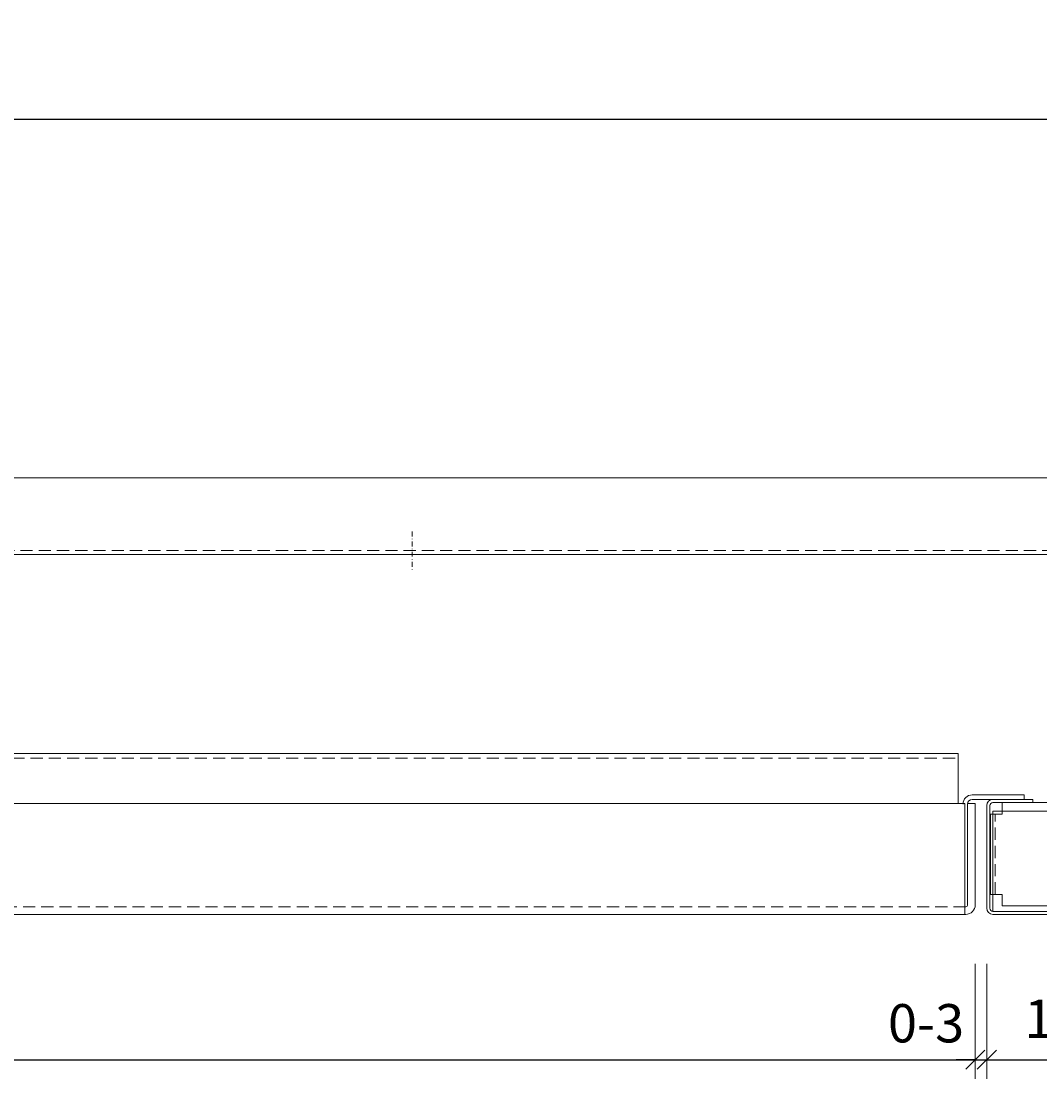
# Model space of a CAD drawing. Extents: x -3579 to 7471, y -24039 to -20201.
# Drawn here: x -1909 to -1643, y -23701 to -23425 of the extents above; entities that cross this region are included whole.
import ezdxf

# ---------------------------------------------------------------- set-up
doc = ezdxf.new("R2010")
doc.units = 0
doc.header["$PDMODE"] = 3
doc.header["$PDSIZE"] = 1
doc.linetypes.add('DASHDOT', pattern=[25.4, 12.7, -6.35, 0, -6.35])
doc.linetypes.add('HIDDEN2', pattern=[4.7625, 3.175, -1.5875])
doc.layers.get('0').update_dxf_attribs({"linetype": 'CONTINUOUS'})
doc.layers.get('Defpoints').update_dxf_attribs({"linetype": 'CONTINUOUS'})
for name, color, linetype, lineweight in [('HD CARRIER', 240, 'CONTINUOUS', 15), ('HD PLANKS', 140, 'CONTINUOUS', 15), ('HD SUBSTRUCTION', 6, 'CONTINUOUS', 15), ('HD001_Contour', 2, 'CONTINUOUS', 13), ('HD005_Dimensions', 6, 'CONTINUOUS', 9)]:
    doc.layers.add(name, color=color, linetype=linetype, lineweight=lineweight)
doc.styles.add('Arial Narrow', font='ARIALN.TTF')
doc.dimstyles.new('DM10_ANNOTATION', dxfattribs={"dimtxt": 2, "dimasz": 1, "dimexe": 1, "dimexo": 1, "dimgap": 1, "dimtad": 1, "dimdec": 0, "dimdsep": 46, "dimtxsty": 'Arial Narrow', "dimblk": 'OBLIQUE', "dimcen": 0.09, "dimdle": 1.3, "dimclrd": 6, "dimclre": 6, "dimclrt": 5, "dimadec": 0, "dimazin": 2, "dimtfac": 1, "dimtdec": 0, "dimtmove": 2, "dimatfit": 2, "dimldrblk": 'OBLIQUE', "dimfxl": 5, "dimfxlon": 1, "dimtolj": 1, "dimtzin": 0, "dimlwe": 9, "dimarcsym": 0})

# ---------------------------------------------------------------- blocks, each defined once
blk = doc.blocks.new('_Oblique')
at = {"color": 0, "linetype": 'ByBlock', "lineweight": -2}
blk.add_line((-0.5, -0.5), (0.5, 0.5), dxfattribs=at)
blk = doc.blocks.new('*D48')
at = {"layer": 'Defpoints', "color": 0, "linetype": 'Continuous', "transparency": 16777216}
for p in [(-2353.49, -23655.29), (-1659.49, -23655.29), (-1659.49, -23695.73)]:
    blk.add_point(p, dxfattribs=at)
at = {"layer": 'HD005_Dimensions', "color": 6, "linetype": 'Continuous', "lineweight": 9, "transparency": 16777216}
for p, q in [((-2353.49, -23670.73), (-2353.49, -23700.73)), ((-1659.49, -23670.73), (-1659.49, -23700.73))]:
    blk.add_line(p, q, dxfattribs=at)
at = {"layer": 'HD005_Dimensions', "color": 6, "linetype": 'Continuous', "lineweight": -2, "transparency": 16777216}
blk.add_line((-2359.99, -23695.73), (-1652.99, -23695.73), dxfattribs=at)
at = {"layer": 'HD005_Dimensions', "color": 6, "linetype": 'Continuous', "lineweight": -2, "transparency": 16777216, "xscale": 5, "yscale": 5, "zscale": 5, "rotation": 180}
blk.add_blockref('_Oblique', (-2353.49, -23695.73), dxfattribs=at)
at = {"layer": 'HD005_Dimensions', "color": 6, "linetype": 'Continuous', "lineweight": -2, "transparency": 16777216, "xscale": 5, "yscale": 5, "zscale": 5}
blk.add_blockref('_Oblique', (-1659.49, -23695.73), dxfattribs=at)
at = {"layer": 'HD005_Dimensions', "color": 5, "linetype": 'Continuous', "transparency": 16777216, "insert": (-2208.76, -23684.26), "char_height": 10, "attachment_point": 5, "style": 'Arial Narrow'}
blk.add_mtext('\\A1;Plank length', dxfattribs=at)
blk = doc.blocks.new('*U112')
at = {"layer": 'HD SUBSTRUCTION', "linetype": 'Continuous'}
for p, q in [((0, 20), (1900, 20)), ((0, 0), (1900, 0))]:
    blk.add_line(p, q, dxfattribs=at)
at = {"layer": 'HD SUBSTRUCTION', "linetype": 'DASHDOT', "ltscale": 0.1}
blk.add_line((1599, 6), (1599, -4), dxfattribs=at)
at = {"layer": 'HD SUBSTRUCTION', "linetype": 'HIDDEN2'}
blk.add_line((1900, 1), (0, 1), dxfattribs=at)
blk = doc.blocks.new('*U66')
at = {"layer": 'HD CARRIER'}
for p, q in [((0, 28.4), (0, 1.6)), ((0.8, 1.6), (0.8, 28.4)), ((12, 30), (1.6, 30)), ((1.6, 29.2), (12, 29.2)), ((12, 29.2), (12, 30)), ((98.4, 30), (88, 30)), ((88, 30), (88, 29.2)), ((88, 29.2), (98.4, 29.2)), ((99.2, 28.4), (99.2, 1.6)), ((100, 1.6), (100, 28.4)), ((1.6, 0.8), (1.6, 27)), ((1.6, 27), (98.4, 27)), ((98.4, 27), (98.4, 0.8)), ((98.4, 0.8), (1.6, 0.8)), ((1.6, 0), (98.4, 0))]:
    blk.add_line(p, q, dxfattribs=at)
for centre in [(25, 15), (50, 15), (75, 15)]:
    blk.add_circle(centre, 3.25, dxfattribs=at)
for centre, radius, start, end in [((1.6, 28.4), 1.6, 90, 180), ((1.6, 28.4), 0.8, 90, 180), ((98.4, 28.4), 1.6, 0, 90), ((98.4, 28.4), 0.8, 0, 90), ((1.6, 1.6), 1.6, 180, 270), ((1.6, 1.6), 0.8, 180, 270), ((98.4, 1.6), 1.6, 270, 0), ((98.4, 1.6), 0.8, 270, 0)]:
    blk.add_arc(centre, radius, start, end, dxfattribs=at)
blk = doc.blocks.new('HD Bracket Alpha 100 front')
at = {"layer": 'HD CARRIER'}
for p, q in [((-25, 93), (-25, 94.2)), ((25, 94.2), (-25, 94.2)), ((25, 93), (25, 94.2)), ((25, 93), (-25, 93)), ((-25, 93), (-25, 91.8)), ((-25, 29.2), (-25, 91.8)), ((25, 93), (25, 91.8)), ((25, 91.8), (25, 29.2)), ((-12, 79.7), (12, 79.7)), ((12, 73.7), (-12, 73.7)), ((-12, 49.7), (12, 49.7)), ((12, 43.7), (-12, 43.7)), ((-46, 29.2), (-25, 29.2)), ((-46, 26.2), (-46, 29.2)), ((25, 29.2), (46, 29.2)), ((46, 29.2), (46, 26.2)), ((-49, 5.2), (-49, 26.2)), ((-46, 26.2), (-49, 26.2)), ((46, 26.2), (49, 26.2)), ((47.8, 5.2), (47.8, 26.2)), ((49, 5.2), (49, 26.2)), ((-49, 5.2), (-46, 5.2)), ((-46, 2.2), (-46, 5.2)), ((46, 5.2), (49, 5.2)), ((46, 5.2), (46, 2.2)), ((46, 2.2), (-46, 2.2))]:
    blk.add_line(p, q, dxfattribs=at)
at = {"layer": 'HD CARRIER', "linetype": 'HIDDEN2'}
blk.add_line((-47.8, 5.2), (-47.8, 26.2), dxfattribs=at)
at = {"layer": 'HD CARRIER'}
for centre, start, end in [((-12, 76.7), 90, 270), ((12, 76.7), 270, 90), ((-12, 46.7), 90, 270), ((12, 46.7), 270, 90)]:
    blk.add_arc(centre, 3, start, end, dxfattribs=at)
blk = doc.blocks.new('*U65')
at = {"layer": 'HD CARRIER'}
for p, q in [((0, 28.4), (0, 1.6)), ((0.8, 1.6), (0.8, 28.4)), ((12, 30), (1.6, 30)), ((1.6, 29.2), (12, 29.2)), ((12, 29.2), (12, 30)), ((98.4, 30), (88, 30)), ((88, 30), (88, 29.2)), ((88, 29.2), (98.4, 29.2)), ((99.2, 28.4), (99.2, 1.6)), ((100, 1.6), (100, 28.4)), ((98.4, 0.8), (1.6, 0.8)), ((1.6, 0), (98.4, 0))]:
    blk.add_line(p, q, dxfattribs=at)
for centre, radius, start, end in [((1.6, 28.4), 1.6, 90, 180), ((1.6, 28.4), 0.8, 90, 180), ((98.4, 28.4), 1.6, 0, 90), ((98.4, 28.4), 0.8, 0, 90), ((1.6, 1.6), 1.6, 180, 270), ((1.6, 1.6), 0.8, 180, 270), ((98.4, 1.6), 1.6, 270, 0), ((98.4, 1.6), 0.8, 270, 0)]:
    blk.add_arc(centre, radius, start, end, dxfattribs=at)
blk = doc.blocks.new('*D108')
at = {"layer": 'Defpoints', "color": 0, "linetype": 'DASHDOT', "transparency": 16777216}
for p in [(-1656.49, -23656.39), (-1556.49, -23656.19), (-1556.49, -23695.73)]:
    blk.add_point(p, dxfattribs=at)
at = {"layer": 'HD005_Dimensions', "color": 6, "linetype": 'Continuous', "lineweight": 9, "transparency": 16777216}
for p, q in [((-1656.49, -23670.73), (-1656.49, -23700.73)), ((-1556.49, -23670.73), (-1556.49, -23700.73))]:
    blk.add_line(p, q, dxfattribs=at)
at = {"layer": 'HD005_Dimensions', "color": 6, "linetype": 'Continuous', "lineweight": -2, "transparency": 16777216}
blk.add_line((-1662.99, -23695.73), (-1549.99, -23695.73), dxfattribs=at)
at = {"layer": 'HD005_Dimensions', "color": 6, "linetype": 'DASHDOT', "lineweight": -2, "transparency": 16777216, "xscale": 5, "yscale": 5, "zscale": 5, "rotation": 180}
blk.add_blockref('_Oblique', (-1656.49, -23695.73), dxfattribs=at)
at = {"layer": 'HD005_Dimensions', "color": 6, "linetype": 'DASHDOT', "lineweight": -2, "transparency": 16777216, "xscale": 5, "yscale": 5, "zscale": 5}
blk.add_blockref('_Oblique', (-1556.49, -23695.73), dxfattribs=at)
at = {"layer": 'HD005_Dimensions', "color": 5, "linetype": 'DASHDOT', "transparency": 16777216, "insert": (-1607.88, -23685.04), "char_height": 10, "attachment_point": 5, "style": 'Arial Narrow'}
blk.add_mtext('\\A1;100-125-150', dxfattribs=at)
blk = doc.blocks.new('*D109')
at = {"layer": 'Defpoints', "color": 0, "linetype": 'Continuous', "transparency": 16777216}
for p in [(-1659.49, -23655.29), (-1656.49, -23656.39), (-1656.49, -23695.73)]:
    blk.add_point(p, dxfattribs=at)
at = {"layer": 'HD005_Dimensions', "color": 6, "linetype": 'Continuous', "lineweight": 9, "transparency": 16777216}
for p, q in [((-1659.49, -23670.73), (-1659.49, -23700.73)), ((-1656.49, -23670.73), (-1656.49, -23700.73))]:
    blk.add_line(p, q, dxfattribs=at)
at = {"layer": 'HD005_Dimensions', "color": 6, "linetype": 'Continuous', "lineweight": -2, "transparency": 16777216}
for p, q in [((-1659.49, -23695.73), (-1664.49, -23695.73)), ((-1659.49, -23695.73), (-1656.49, -23695.73)), ((-1656.49, -23695.73), (-1651.49, -23695.73))]:
    blk.add_line(p, q, dxfattribs=at)
at = {"layer": 'HD005_Dimensions', "color": 6, "linetype": 'Continuous', "lineweight": -2, "transparency": 16777216, "xscale": 5, "yscale": 5, "zscale": 5}
blk.add_blockref('_Oblique', (-1659.49, -23695.73), dxfattribs=at)
at = {"layer": 'HD005_Dimensions', "color": 6, "linetype": 'Continuous', "lineweight": -2, "transparency": 16777216, "xscale": 5, "yscale": 5, "zscale": 5, "rotation": 180}
blk.add_blockref('_Oblique', (-1656.49, -23695.73), dxfattribs=at)
at = {"layer": 'HD005_Dimensions', "color": 5, "linetype": 'Continuous', "transparency": 16777216, "insert": (-1672.33, -23686.22), "char_height": 10, "attachment_point": 5, "style": 'Arial Narrow'}
blk.add_mtext('\\A1;0-3', dxfattribs=at)
blk = doc.blocks.new('*D125')
at = {"layer": 'Defpoints', "color": 0, "linetype": 'Continuous', "transparency": 16777216}
for p in [(-1606.49, -23450.14), (-2406.49, -23482.59), (-1606.49, -23482.59)]:
    blk.add_point(p, dxfattribs=at)
at = {"layer": 'HD005_Dimensions', "color": 6, "linetype": 'Continuous', "lineweight": 9, "transparency": 16777216}
for p, q in [((-2406.49, -23475.14), (-2406.49, -23445.14)), ((-1606.49, -23475.14), (-1606.49, -23445.14))]:
    blk.add_line(p, q, dxfattribs=at)
at = {"layer": 'HD005_Dimensions', "color": 6, "linetype": 'Continuous', "lineweight": -2, "transparency": 16777216}
blk.add_line((-2412.99, -23450.14), (-1599.99, -23450.14), dxfattribs=at)
at = {"layer": 'HD005_Dimensions', "color": 6, "linetype": 'Continuous', "lineweight": -2, "transparency": 16777216, "xscale": 5, "yscale": 5, "zscale": 5, "rotation": 180}
blk.add_blockref('_Oblique', (-2406.49, -23450.14), dxfattribs=at)
at = {"layer": 'HD005_Dimensions', "color": 6, "linetype": 'Continuous', "lineweight": -2, "transparency": 16777216, "xscale": 5, "yscale": 5, "zscale": 5}
blk.add_blockref('_Oblique', (-1606.49, -23450.14), dxfattribs=at)
at = {"layer": 'HD005_Dimensions', "color": 5, "linetype": 'Continuous', "transparency": 16777216, "insert": (-2247.77, -23439.44), "char_height": 10, "attachment_point": 5, "style": 'Arial Narrow'}
blk.add_mtext('\\A1;ctc bandraster', dxfattribs=at)
blk = doc.blocks.new('*U229')
at = {"layer": 'HD PLANKS'}
for p, q in [((4.5, 42), (689.5, 42)), ((689.5, 29), (689.5, 42)), ((693.2, 31.2), (706.8, 31.2)), ((706.8, 31.2), (706.8, 30)), ((690.8, 29), (690.8, 28.8)), ((692, 29), (692, 28.8)), ((693.2, 30), (706.8, 30))]:
    blk.add_line(p, q, dxfattribs=at)
at = {"layer": 'HD PLANKS', "linetype": 'HIDDEN2'}
blk.add_line((4.5, 40.8), (689.5, 40.8), dxfattribs=at)
at = {"layer": 'HD PLANKS', "color": 2}
for p, q in [((2.71, 29), (691.29, 29)), ((691.29, 29), (691.29, 0)), ((692, 2.5), (692, 29)), ((692, 29), (694, 29)), ((694, 2.5), (694, 29)), ((691.5, 0), (2.5, 0))]:
    blk.add_line(p, q, dxfattribs=at)
at = {"layer": 'HD PLANKS', "color": 2, "linetype": 'HIDDEN2'}
blk.add_line((691.5, 2), (2.5, 2), dxfattribs=at)
at = {"layer": 'HD PLANKS'}
for radius in [2.4, 1.2]:
    blk.add_arc((693.2, 28.8), radius, 90, 180, dxfattribs=at)
at = {"layer": 'HD PLANKS', "color": 2}
for radius in [2.5, 0.5]:
    blk.add_arc((691.5, 2.5), radius, 270, 0, dxfattribs=at)

msp = doc.modelspace()

# ---------------------------------------------------------------- block references
msp.add_blockref('*U229', (-2353.49, -23657.79))
at = {"layer": 'HD CARRIER', "linetype": 'Continuous'}
for name in ['*U66', '*U65']:
    msp.add_blockref(name, (-1656.49, -23657.79), dxfattribs=at)
at = {"layer": 'HD PLANKS', "linetype": 'HIDDEN2'}
msp.add_blockref('HD Bracket Alpha 100 front', (-1606.49, -23657.79), dxfattribs=at)
at = {"layer": 'HD001_Contour', "linetype": 'Continuous'}
msp.add_blockref('*U112', (-3405.49, -23563.8), dxfattribs=at)

# ---------------------------------------------------------------- dimensions: what is measured, and where the dimension line sits
at = {"layer": 'HD005_Dimensions', "linetype": 'Continuous'}
for base, p1, p2, text, picture, middle in [((-1606.49, -23450.14), (-2406.49, -23482.59), (-1606.49, -23482.59), 'ctc bandraster', '*D125', (-2247.77, -23439.44)), ((-1659.49, -23695.73), (-2353.49, -23655.29), (-1659.49, -23655.29), 'Plank length', '*D48', (-2208.76, -23684.26)), ((-1656.49, -23695.73), (-1659.49, -23655.29), (-1656.49, -23656.39), '0-3', '*D109', (-1672.33, -23686.22))]:
    dim = msp.add_linear_dim(base=base, p1=p1, p2=p2, text=text, dimstyle='DM10_ANNOTATION', dxfattribs=at)
    dim.commit()
    dim.dimension.update_dxf_attribs({"geometry": picture, "text_midpoint": middle, "dimtype": 160})
at = {"layer": 'HD005_Dimensions', "linetype": 'DASHDOT'}
dim = msp.add_linear_dim(base=(-1556.49, -23695.73), p1=(-1656.49, -23656.39), p2=(-1556.49, -23656.19), dimstyle='DM10_ANNOTATION', override={"dimpost": '<>-125-150'}, dxfattribs=at)
dim.commit()
dim.dimension.update_dxf_attribs({"geometry": '*D108', "text_midpoint": (-1607.88, -23685.04), "dimtype": 160})

doc.saveas('drawing.dxf')
